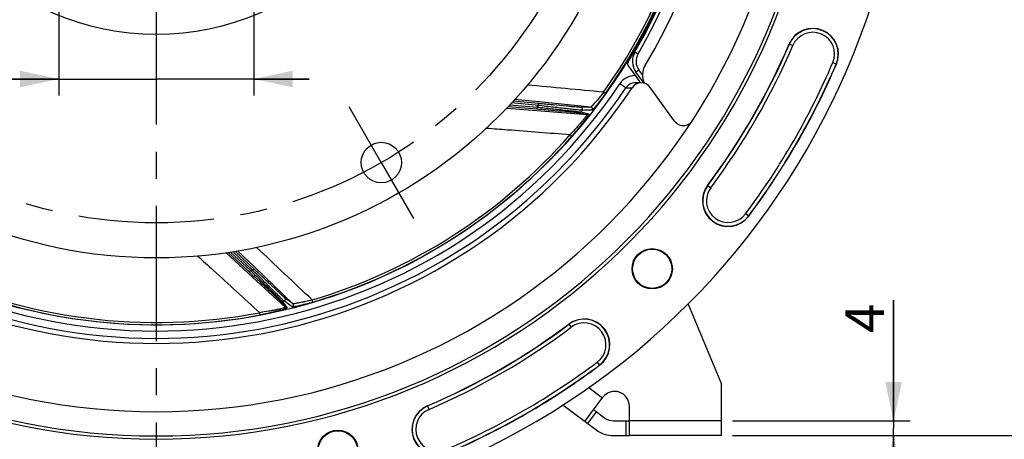
# Model space of a CAD drawing. Units: millimetres. Extents: x 0 to 594, y 0 to 420.
# Drawn here: x 445 to 534, y 218 to 256 of the extents above; entities that cross this region are included whole.
import ezdxf
from ezdxf.enums import TextEntityAlignment as Align

# ---------------------------------------------------------------- set-up
doc = ezdxf.new("R2010")
doc.units = ezdxf.units.MM
doc.header["$LTSCALE"] = 32.67
doc.linetypes.add('CENTER', pattern=[0.6, 0.375, -0.075, 0.075, -0.075])
doc.layers.get('0').update_dxf_attribs({"linetype": 'CONTINUOUS'})
for name, color, linetype in [('3_ALL_AXES', 7, 'CONTINUOUS'), ('7_ALL_FEATURES', 7, 'CONTINUOUS'), ('DEFAULT_1', 7, 'CENTER'), ('SOLIDES', 7, 'CONTINUOUS')]:
    doc.layers.add(name, color=color, linetype=linetype)
doc.styles.get("Standard").update_dxf_attribs({"font": 'txt', "width": 0.85})
doc.styles.add('TEXTSTYLE_5', font='gdt', dxfattribs={"width": 0.85})
doc.styles.add('TEXTSTYLE_6', font='txt', dxfattribs={"width": 0.6})
doc.dimstyles.new('DIMSTYLE_6', dxfattribs={"dimtxt": 3.5, "dimasz": 3.5, "dimexe": 1.5, "dimexo": 1, "dimgap": 0.875, "dimtad": 1, "dimdec": 4, "dimlfac": 3, "dimtxsty": 'STANDARD', "dimblk": '_FILLED', "dimblk1": '_FILLED', "dimblk2": '_FILLED', "dimcen": 0.09, "dimclrt": 5, "dimadec": 0, "dimazin": 0, "dimtp": 0.0001, "dimtm": 0.0001, "dimtfac": 1, "dimtdec": 4, "dimtofl": 0, "dimtmove": 0, "dimatfit": 3, "dimldrblk": '_FILLED', "dimfxl": 1, "dimtolj": 1, "dimarcsym": 0})
doc.dimstyles.new('DIMSTYLE_7', dxfattribs={"dimtxt": 3.5, "dimasz": 3.5, "dimexe": 1.5, "dimexo": 1, "dimgap": 0.875, "dimtad": 1, "dimdec": 4, "dimlfac": 3, "dimtxsty": 'STANDARD', "dimblk": '_FILLED', "dimblk1": '_FILLED', "dimblk2": '_FILLED', "dimcen": 0.09, "dimclrt": 5, "dimadec": 0, "dimazin": 0, "dimtol": 1, "dimtp": 1, "dimtm": 3, "dimtfac": 0.6, "dimtdec": 4, "dimtofl": 0, "dimtmove": 0, "dimatfit": 3, "dimldrblk": '_FILLED', "dimfxl": 1, "dimtolj": 1, "dimarcsym": 0})

# ---------------------------------------------------------------- blocks, each defined once
blk = doc.blocks.new('_FILLED')
at = {"color": 0, "linetype": 'BYBLOCK'}
blk.add_solid([(0, 0), (-1, 0.214), (-1, -0.214)], dxfattribs=at)
blk = doc.blocks.new('*D18')
at = {"color": 2, "linetype": 'CONTINUOUS'}
for p, q in [((523.93, 219.97), (523.93, 230.905)), ((523.93, 230.905), (523.93, 219.303)), ((509.338, 219.97), (525.43, 219.97)), ((509.338, 218.636), (525.43, 218.636)), ((523.93, 213.636), (523.93, 219.303)), ((523.93, 218.636), (523.93, 213.636))]:
    blk.add_line(p, q, dxfattribs=at)
at = {"color": 2, "linetype": 'CONTINUOUS', "xscale": 3.5, "yscale": 3.5, "zscale": 3.5}
for p, rotation in [((523.93, 219.97), 270), ((523.93, 218.636), 90)]:
    blk.add_blockref('_FILLED', p, dxfattribs=dict(at, rotation=rotation))
at = {"color": 5, "linetype": 'CONTINUOUS', "insert": (519.555, 227.93), "char_height": 3.5, "width": 2.975, "attachment_point": 1, "rotation": 90, "line_spacing_factor": 0.9}
blk.add_mtext('4', dxfattribs=at)
blk = doc.blocks.new('*D19')
at = {"color": 2, "linetype": 'CONTINUOUS'}
for p, q in [((533.46, 278.636), (545.713, 278.636)), ((544.213, 278.636), (544.213, 248.636)), ((544.213, 218.636), (544.213, 248.636)), ((509.338, 218.636), (545.713, 218.636))]:
    blk.add_line(p, q, dxfattribs=at)
at = {"color": 2, "linetype": 'CONTINUOUS', "xscale": 3.5, "yscale": 3.5, "zscale": 3.5}
for p, rotation in [((544.213, 278.636), 90), ((544.213, 218.636), 270)]:
    blk.add_blockref('_FILLED', p, dxfattribs=dict(at, rotation=rotation))
at = {"color": 5, "linetype": 'CONTINUOUS', "style": 'TEXTSTYLE_6', "width": 0.6}
for s, p in [('+1', (540.363, 252.131)), ('-3', (543.163, 252.131))]:
    blk.add_text(s, height=2.1, rotation=90, dxfattribs=at).set_placement(p, align=Align.CENTER)
at = {"color": 5, "linetype": 'CONTINUOUS', "width": 0.85}
blk.add_text('180', height=3.5, rotation=90, dxfattribs=at).set_placement((542.463, 246.409), align=Align.CENTER)
blk = doc.blocks.new('*D20')
at = {"color": 2, "linetype": 'CONTINUOUS'}
for p, q in [((458.172, 349.636), (562.663, 349.636)), ((561.163, 349.636), (561.163, 284.136)), ((561.163, 218.636), (561.163, 284.136)), ((509.338, 218.636), (562.663, 218.636))]:
    blk.add_line(p, q, dxfattribs=at)
at = {"color": 2, "linetype": 'CONTINUOUS', "xscale": 3.5, "yscale": 3.5, "zscale": 3.5}
for p, rotation in [((561.163, 349.636), 90), ((561.163, 218.636), 270)]:
    blk.add_blockref('_FILLED', p, dxfattribs=dict(at, rotation=rotation))
at = {"color": 5, "linetype": 'CONTINUOUS', "insert": (556.788, 283.69), "char_height": 3.5, "width": 8.925, "attachment_point": 2, "rotation": 90, "line_spacing_factor": 0.9}
blk.add_mtext('393', dxfattribs=at)
blk = doc.blocks.new('*D31')
at = {"color": 2, "linetype": 'CONTINUOUS'}
for p, q in [((448.338, 277.636), (448.338, 249.412)), ((466.005, 277.636), (466.005, 249.412)), ((448.338, 250.912), (433.066, 250.912)), ((433.066, 250.912), (457.172, 250.912)), ((471.005, 250.912), (457.172, 250.912)), ((466.005, 250.912), (471.005, 250.912))]:
    blk.add_line(p, q, dxfattribs=at)
at = {"color": 2, "linetype": 'CONTINUOUS', "xscale": 3.5, "yscale": 3.5, "zscale": 3.5}
blk.add_blockref('_FILLED', (448.338, 250.912), dxfattribs=at)
at = {"color": 2, "linetype": 'CONTINUOUS', "xscale": 3.5, "yscale": 3.5, "zscale": 3.5, "rotation": 180}
blk.add_blockref('_FILLED', (466.005, 250.912), dxfattribs=at)
at = {"color": 5, "linetype": 'CONTINUOUS', "insert": (443.682, 255.287), "char_height": 3.5, "width": 10.61667, "attachment_point": 3, "line_spacing_factor": 0.9, "style": 'TEXTSTYLE_5'}
blk.add_mtext('{\\Fgdt;n}\\Ftxt;53', dxfattribs=at)

msp = doc.modelspace()

# ---------------------------------------------------------------- linework, layer by layer
at = {"color": 9, "linetype": 'CONTINUOUS'}
for p, q in [((514.476273, 254.085882), (514.801437, 253.946576)), ((518.424645, 252.394327), (518.749809, 252.25502)), ((501.189619, 251.29253), (500.86342, 251.741504)), ((497.843464, 249.596267), (497.672902, 249.718048)), ((499.69181, 250.11285), (499.138258, 250.484184)), ((491.767234, 248.520556), (489.343058, 248.753978)), ((491.79808, 248.837061), (489.620447, 249.050997)), ((496.514914, 248.37342), (491.79808, 248.837061)), ((488.905161, 248.28501), (491.615187, 248.064399)), ((489.181134, 248.580595), (491.640782, 248.375907)), ((491.615187, 248.064399), (496.178179, 247.693258)), ((491.640782, 248.375907), (491.626961, 248.209821)), ((491.767234, 248.520556), (491.783208, 248.686449)), ((495.461779, 247.864413), (496.178179, 247.693258)), ((495.605629, 247.926603), (496.322667, 247.756274)), ((494.802045, 245.750534), (494.644239, 245.888444)), ((507.085204, 241.284175), (507.368429, 241.072228)), ((510.807545, 238.498615), (510.52432, 238.710562)), ((463.490416, 235.183477), (465.491647, 233.339771)), ((463.897447, 235.239491), (465.7036, 233.569485)), ((465.892301, 233.605618), (464.135998, 235.272287)), ((466.111473, 233.836031), (464.528363, 235.344179)), ((465.892301, 233.605618), (466.007022, 233.726509)), ((469.542937, 230.56671), (466.111473, 233.836031)), ((465.491647, 233.339771), (468.858837, 230.23805)), ((465.7036, 233.569485), (465.590456, 233.447116)), ((471.342708, 230.712389), (471.283281, 230.913363)), ((468.39968, 230.813981), (468.858837, 230.23805)), ((468.551323, 230.774425), (469.011492, 230.198751)), ((466.578369, 229.554395), (466.538921, 229.760224)), ((494.523749, 228.72272), (494.735696, 228.439495)), ((497.097361, 225.283603), (497.309309, 225.000379)), ((496.320557, 222.989033), (497.566667, 222.051867)), ((481.861348, 221.006487), (481.722041, 221.331651)), ((496.230243, 219.720303), (497.031656, 220.785908)), ((499.671705, 219.969552), (499.671705, 218.636219))]:
    msp.add_line(p, q, dxfattribs=at)
at = {"color": 7, "linetype": 'CONTINUOUS'}
for p, q in [((499.897581, 252.098104), (500.533752, 251.222491)), ((501.335831, 250.532193), (500.599565, 251.545576)), ((500.748772, 250.560433), (500.504032, 250.555685)), ((501.057379, 250.566889), (500.748772, 250.560433)), ((504.10194, 247.108152), (501.8884, 250.15483)), ((491.783208, 248.686449), (489.486523, 248.907595)), ((489.036213, 248.425419), (491.626961, 248.209821)), ((463.683735, 235.21011), (465.590456, 233.447116)), ((466.007022, 233.726509), (464.339064, 235.309342)), ((503.655232, 234.530996), (503.751389, 234.300453)), ((505.317729, 230.545058), (508.338372, 223.302886)), ((495.963842, 219.920656), (497.606099, 222.104298)), ((493.976726, 221.415112), (496.959732, 219.171674)), ((496.765255, 220.986262), (497.761145, 220.23728)), ((498.562557, 219.969552), (500.005038, 219.969552)), ((498.562557, 218.636219), (500.005038, 218.636219))]:
    msp.add_line(p, q, dxfattribs=at)
for centre, radius in [((457.171705, 278.636219), 50), ((477.545038, 243.34857), 1.833333), ((502.072986, 233.734938), 1.824606), ((502.072986, 233.734938), 1.772241), ((473.606714, 217.299929), 1.824606), ((473.606714, 217.299929), 1.772241)]:
    msp.add_circle(centre, radius, dxfattribs=at)
for centre, radius, start, end in [((457.171705, 278.636219), 68.052365, 94.89704573, 85.10295427), ((457.171705, 278.636219), 60.325, 94.16834548, 85.83165452), ((457.171705, 278.636219), 60.036325, 94.19677548, 85.80322452), ((457.171705, 278.636219), 57.84497, 94.66050351, 85.33949649), ((457.171705, 278.636219), 50.090185, 328.50529466, 31.49470534), ((457.171705, 278.636219), 51.583333, 329.08258533, 29.76325073), ((457.171705, 278.636219), 50.166667, 329.75164098, 30.24835904), ((516.613041, 253.170451), 2.324606, 336.80881302, 156.80881302), ((457.171705, 278.636219), 62.342061, 323.19118698, 336.80881302), ((501.947927, 252.525218), 1.666667, 149.75167776, 216), ((500.1672, 252.294002), 0.333272, 148.50411369, 216.00118096), ((502.855347, 251.276261), 1.666667, 149.08258533, 206.83296216), ((457.171705, 278.636219), 66.991272, 323.19118698, 336.80881302), ((500.522714, 249.555136), 1.000723, 91.06968711, 146.12721838), ((501.079157, 249.566801), 1.000326, 36.00370663, 146.48925551), ((556.768858, 292.094679), 69.519228, 216.00999641, 216.60225289), ((457.171705, 278.636219), 51.657939, 240, 326.49305666), ((504.910885, 247.695741), 0.999826, 215.99331002, 277.06814995), ((504.913103, 247.693105), 0.996318, 301.43304374, 307.7360246), ((508.946375, 239.891395), 2.324606, 143.19118698, 323.19118698), ((495.916529, 226.861549), 2.324606, 306.80881302, 126.80881302), ((457.171705, 278.636219), 62.342061, 293.19118698, 306.80881302), ((457.171705, 278.636219), 66.991272, 293.19118698, 306.80881302), ((498.671705, 221.302886), 1.333333, 0, 143.05417555), ((482.637472, 219.194883), 2.324606, 113.19118698, 293.19118698), ((498.562557, 221.302886), 1.333333, 233.05417555, 270), ((498.562557, 221.302886), 2.666667, 233.05417555, 270)]:
    msp.add_arc(centre, radius, start, end, dxfattribs=at)
at = {"color": 9, "linetype": 'CONTINUOUS'}
for centre, radius, start, end in [((457.165797, 278.636219), 50.500078, 329.75169391, 30.24830609), ((457.171705, 278.636219), 49.765527, 324.47289792, 10.84929691), ((457.171705, 278.636219), 49.975101, 324.47286815, 10.8493322), ((516.613041, 253.170451), 2.30414, 336.80881302, 156.80881302), ((516.613041, 253.170451), 1.970855, 336.80881302, 156.80881302), ((501.942267, 252.525226), 1.333466, 149.75534882, 215.99629334), ((457.171705, 278.636219), 62.362527, 323.19118698, 336.80881302), ((457.171705, 278.636219), 62.69581, 323.19118698, 336.80881302), ((457.171705, 278.636219), 66.637524, 323.19118698, 336.80881302), ((457.171705, 278.636219), 66.970807, 323.19118698, 336.80881302), ((500.522808, 249.555192), 1.667334, 89.62391277, 146.13956338), ((457.171705, 278.636219), 51.200995, 240, 326.14552484), ((457.171705, 278.636219), 50.534429, 240, 326.1454709), ((497.995281, 426.706386), 176.601645, 270.55043067, 270.72993103), ((457.171705, 278.636219), 45.867241, 318.7201884, 318.96018912), ((457.171705, 278.636219), 49.196006, 321.37431704, 321.59528928), ((457.171705, 278.636219), 49.765524, 286.47290545, 318.84929638), ((457.171705, 278.636219), 49.975101, 286.47286815, 318.84933237), ((508.946375, 239.891395), 2.30414, 143.19118698, 323.19118698), ((508.946375, 239.891395), 1.970855, 143.19118698, 323.19118698), ((457.171705, 278.636219), 49.76552, 244.47290534, 280.84929637), ((457.171705, 278.636219), 45.867241, 280.7201884, 280.96018912), ((457.171705, 278.636219), 49.975101, 244.47286817, 280.84933238), ((457.171705, 278.636219), 49.196006, 283.37431704, 283.59528928), ((495.916529, 226.861549), 2.30414, 306.80881302, 126.80881302), ((457.171705, 278.636219), 62.362527, 293.19118698, 306.80881302), ((457.171705, 278.636219), 62.69581, 293.19118698, 306.80881302), ((495.916529, 226.861549), 1.970855, 306.80881302, 126.80881302), ((457.171705, 278.636219), 66.637524, 293.19118698, 306.80881302), ((457.171705, 278.636219), 66.970807, 293.19118698, 306.80881302), ((482.637472, 219.194883), 2.30414, 113.19118698, 293.19118698), ((482.637472, 219.194883), 1.970855, 113.19118698, 293.19118698)]:
    msp.add_arc(centre, radius, start, end, dxfattribs=at)
for points, knots in [([(500.508177, 253.3648), (500.507115, 253.362978), (500.520525, 253.359525), (500.530083, 253.348848), (500.559008, 253.333973), (500.59212, 253.313122), (500.634822, 253.288198), (500.701356, 253.248816), (500.754028, 253.218047), (500.79031, 253.196883)], [0, 0, 0, 0, 0.019268103, 0.075919576, 0.16810669, 0.29206904, 0.44330394, 0.616232729, 1, 1, 1, 1]), ([(500.599565, 251.545576), (500.598322, 251.547286), (500.611199, 251.552234), (500.619703, 251.563789), (500.646925, 251.581628), (500.677798, 251.605752), (500.717786, 251.634915), (500.780063, 251.680853), (500.829416, 251.716791), (500.86342, 251.741504)], [0, 0, 0, 0, 0.019299882, 0.075971052, 0.168177786, 0.292156734, 0.443399887, 0.616321797, 1, 1, 1, 1]), ([(497.672918, 249.718069), (497.487397, 249.479043), (497.153793, 249.065916), (496.807655, 248.662634), (496.65003, 248.497285)], [0, 0, 0, 0, 0.569803074, 1, 1, 1, 1]), ([(497.843464, 249.596267), (497.652838, 249.329289), (497.309016, 248.870099), (496.948695, 248.422622), (496.781922, 248.24223)], [0, 0, 0, 0, 0.571791268, 1, 1, 1, 1]), ([(491.626961, 248.209821), (492.067244, 248.173181), (492.908177, 248.102026), (493.917861, 248.014794), (494.622587, 247.949985), (495.019946, 247.914778), (495.287789, 247.88351), (495.422003, 247.873868), (495.461779, 247.864413)], [0, 0, 0, 0, 0.344219977, 0.65754789, 0.789532278, 0.895702876, 0.968145906, 1, 1, 1, 1]), ([(491.640782, 248.375907), (492.098585, 248.326564), (492.971375, 248.231671), (494.018049, 248.116817), (494.745702, 248.033414), (495.153715, 247.98798), (495.42791, 247.950138), (495.565054, 247.936967), (495.605629, 247.926603)], [0, 0, 0, 0, 0.346175378, 0.660058427, 0.791567396, 0.896906686, 0.968516059, 1, 1, 1, 1]), ([(495.72378, 248.075059), (495.680225, 248.074669), (495.541481, 248.091289), (495.263995, 248.116111), (494.857058, 248.161614), (494.132557, 248.241629), (493.091158, 248.362427), (492.222899, 248.465592), (491.767234, 248.520556)], [0, 0, 0, 0, 0.032818076, 0.104937301, 0.210145552, 0.341200787, 0.65419271, 1, 1, 1, 1]), ([(495.609326, 248.344346), (495.566725, 248.343029), (495.430851, 248.35621), (495.159956, 248.374506), (494.763782, 248.40991), (494.062406, 248.471555), (493.057988, 248.56484), (492.221461, 248.64425), (491.783208, 248.686449)], [0, 0, 0, 0, 0.033284907, 0.106259783, 0.212276473, 0.343773942, 0.65616768, 1, 1, 1, 1]), ([(495.723743, 248.075089), (495.758867, 248.119625), (495.780325, 248.258102), (495.665701, 248.338866), (495.609326, 248.344346)], [0, 0, 0, 0, 0.500349424, 1, 1, 1, 1]), ([(496.630559, 248.105675), (496.665004, 248.150402), (496.685089, 248.288118), (496.571008, 248.367983), (496.514897, 248.37342)], [0, 0, 0, 0, 0.500344609, 1, 1, 1, 1]), ([(496.65003, 248.497285), (496.62005, 248.465842), (496.581382, 248.424217), (496.535486, 248.386253), (496.520636, 248.373822), (496.514926, 248.373419)], [0, 0, 0, 0, 0.708568205, 0.906652676, 1, 1, 1, 1]), ([(496.781922, 248.24223), (496.749548, 248.207205), (496.707099, 248.161208), (496.655693, 248.118738), (496.637526, 248.10589), (496.630559, 248.105675)], [0, 0, 0, 0, 0.697819016, 0.898029919, 1, 1, 1, 1]), ([(496.178153, 247.69326), (496.182894, 247.691858), (496.16921, 247.663655), (496.15215, 247.636741), (496.109121, 247.57427), (496.027921, 247.465897), (495.890338, 247.291448), (495.694768, 247.054854), (495.463926, 246.785125), (495.114055, 246.389437), (494.836326, 246.089638), (494.644217, 245.888419)], [0, 0, 0, 0, 0.006249509, 0.024555816, 0.054352684, 0.094394294, 0.200025939, 0.332229469, 0.483604208, 0.648352411, 1, 1, 1, 1]), ([(496.322667, 247.756274), (496.32792, 247.755059), (496.323525, 247.725526), (496.304433, 247.694268), (496.268698, 247.627367), (496.191209, 247.508174), (496.059492, 247.316337), (495.866448, 247.054211), (495.635823, 246.753844), (495.282036, 246.311202), (494.998847, 245.97573), (494.802045, 245.750534)], [0, 0, 0, 0, 0.006403597, 0.023849343, 0.052535617, 0.091457252, 0.195387164, 0.326975652, 0.478811176, 0.644826377, 1, 1, 1, 1]), ([(487.073757, 246.470056), (487.705497, 246.421708), (490.229029, 246.228414), (492.752501, 246.034332), (494.644218, 245.88842)], [0, 0, 0, 0, 0.250338526, 1, 1, 1, 1]), ([(460.922758, 234.887259), (461.39153, 234.459565), (463.263971, 232.750986), (465.135878, 231.041821), (466.53889, 229.760218)], [0, 0, 0, 0, 0.250339136, 1, 1, 1, 1]), ([(468.735826, 230.818669), (468.701264, 230.845177), (468.602164, 230.943693), (468.398785, 231.13409), (468.106128, 231.420482), (467.584476, 231.929582), (466.838213, 232.665922), (466.21753, 233.281771), (465.892301, 233.605618)], [0, 0, 0, 0, 0.032818077, 0.104937302, 0.210145553, 0.341200789, 0.654192711, 1, 1, 1, 1]), ([(468.811424, 231.101335), (468.777043, 231.126525), (468.678089, 231.220564), (468.475884, 231.401761), (468.185492, 231.673569), (467.670752, 232.153956), (466.936692, 232.845847), (466.32639, 233.423441), (466.007022, 233.726509)], [0, 0, 0, 0, 0.033284907, 0.106259784, 0.212276474, 0.343773943, 0.65616768, 1, 1, 1, 1]), ([(465.590456, 233.447116), (465.914846, 233.147178), (466.533703, 232.573378), (467.275639, 231.883014), (467.791071, 231.398072), (468.082518, 231.125689), (468.274331, 230.936149), (468.374156, 230.845921), (468.39968, 230.813981)], [0, 0, 0, 0, 0.344219977, 0.657547889, 0.789532278, 0.895702876, 0.968145905, 1, 1, 1, 1]), ([(465.7036, 233.569485), (466.033976, 233.248751), (466.663321, 232.63663), (467.4174, 231.901727), (467.939451, 231.388017), (468.232997, 231.101017), (468.425768, 230.902386), (468.525731, 230.807572), (468.551323, 230.774425)], [0, 0, 0, 0, 0.346175378, 0.660058426, 0.791567395, 0.896906685, 0.968516059, 1, 1, 1, 1]), ([(468.735815, 230.818715), (468.790912, 230.832186), (468.893077, 230.928096), (468.852475, 231.062308), (468.811424, 231.101335)], [0, 0, 0, 0, 0.500349424, 1, 1, 1, 1]), ([(471.283312, 230.913371), (471.080831, 230.8622), (470.781934, 230.790468), (470.393558, 230.705419), (470.132325, 230.652101), (469.90738, 230.610193), (469.747982, 230.583639), (469.648615, 230.570531), (469.597558, 230.564699), (469.565115, 230.564081), (469.547356, 230.563731), (469.542948, 230.566699)], [0, 0, 0, 0, 0.352555095, 0.518811333, 0.671164087, 0.802557699, 0.905225291, 0.943535951, 0.972261079, 0.991029919, 1, 1, 1, 1]), ([(468.858818, 230.238067), (468.861691, 230.234044), (468.833545, 230.220244), (468.803532, 230.20954), (468.731165, 230.186803), (468.600458, 230.151396), (468.384639, 230.098632), (468.084866, 230.032599), (467.736898, 229.96217), (467.217585, 229.865765), (466.814156, 229.800507), (466.538889, 229.760218)], [0, 0, 0, 0, 0.006249238, 0.024555198, 0.054351809, 0.094393259, 0.200024767, 0.332228345, 0.483603268, 0.648351739, 1, 1, 1, 1]), ([(469.011492, 230.198751), (469.014883, 230.194559), (468.993237, 230.173994), (468.958948, 230.161115), (468.8896, 230.130398), (468.755156, 230.084179), (468.533255, 230.014103), (468.219752, 229.926394), (467.853094, 229.831689), (467.301788, 229.700695), (466.872095, 229.610689), (466.578369, 229.554395)], [0, 0, 0, 0, 0.006403598, 0.023849344, 0.052535619, 0.091457255, 0.195387167, 0.326975656, 0.478811178, 0.644826378, 1, 1, 1, 1]), ([(471.342708, 230.712389), (471.124638, 230.647907), (470.802927, 230.55766), (470.384851, 230.451004), (470.105018, 230.38493), (469.86396, 230.332928), (469.675897, 230.298756), (469.554981, 230.280542), (469.494537, 230.279355), (469.474407, 230.280729), (469.469227, 230.284526)], [0, 0, 0, 0, 0.354132904, 0.520258396, 0.671822693, 0.802044172, 0.903740581, 0.970713419, 0.989999552, 1, 1, 1, 1]), ([(469.469227, 230.284526), (469.523906, 230.298564), (469.624519, 230.394721), (469.583793, 230.52789), (469.542924, 230.56672)], [0, 0, 0, 0, 0.500344609, 1, 1, 1, 1])]:
    msp.add_open_spline(points, degree=3, knots=knots, dxfattribs=at)
for points in [[(497.672918, 249.71807), (495.372383, 249.935538), (493.071753, 250.152006), (490.771014, 250.36731)], [(495.605629, 247.926603), (495.573072, 247.88575), (495.513841, 247.860107), (495.461779, 247.864413)], [(496.514914, 248.37342), (496.213057, 248.363557), (495.911194, 248.353863), (495.609326, 248.344346)], [(496.630559, 248.105675), (496.328305, 248.095303), (496.026046, 248.085095), (495.72378, 248.075059)], [(496.322653, 247.756285), (496.290186, 247.714956), (496.230538, 247.68887), (496.178158, 247.693186)], [(471.283312, 230.913372), (469.606479, 232.49908), (467.928951, 234.084055), (466.250629, 235.668187)], [(469.542937, 230.56671), (469.298998, 230.744779), (469.055159, 230.922986), (468.811424, 231.101335)], [(468.551323, 230.774425), (468.500516, 230.762276), (468.438053, 230.778536), (468.39968, 230.813981)], [(469.469227, 230.284526), (469.224662, 230.462438), (468.980193, 230.640484), (468.735826, 230.818669)], [(469.011488, 230.198769), (468.960458, 230.186189), (468.897395, 230.202356), (468.858776, 230.238006)]]:
    msp.add_open_spline(points, degree=3, dxfattribs=at)
at = {"color": 7, "linetype": 'CONTINUOUS'}
msp.add_open_spline([(505.033914, 246.703513), (505.173662, 246.720857), (505.312542, 246.769539), (505.432684, 246.842997)], degree=3, dxfattribs=at)
at = {"layer": '3_ALL_AXES', "color": 2, "linetype": 'CENTER'}
msp.add_circle((457.171705, 278.636219), 40.746667, dxfattribs=at)
at = {"layer": '7_ALL_FEATURES', "color": 7, "linetype": 'CONTINUOUS'}
msp.add_circle((457.171705, 278.636219), 43.92, dxfattribs=at)
at = {"layer": '7_ALL_FEATURES', "color": 9, "linetype": 'CONTINUOUS'}
msp.add_circle((457.171705, 278.636219), 23.680878, dxfattribs=at)
at = {"layer": 'DEFAULT_1', "color": 2, "linetype": 'CENTER'}
for p, q in [((457.171705, 278.636219), (457.171705, 205.326817)), ((477.545038, 243.34857), (474.628372, 248.400385)), ((477.545038, 243.34857), (480.461705, 238.296756))]:
    msp.add_line(p, q, dxfattribs=at)
at = {"layer": 'SOLIDES', "color": 7, "linetype": 'CONTINUOUS'}
for p, q in [((508.338372, 218.636219), (508.338372, 223.302886)), ((500.005038, 218.636219), (500.005038, 221.302886)), ((508.338372, 219.969552), (500.005038, 219.969552)), ((508.338372, 218.636219), (500.005038, 218.636219))]:
    msp.add_line(p, q, dxfattribs=at)

# ---------------------------------------------------------------- dimensions: what is measured, and where the dimension line sits
at = {"color": 2, "linetype": 'CONTINUOUS'}
for base, p1, p2, angle, dimstyle, picture, middle in [((561.162908, 349.636219), (508.338372, 218.636219), (457.171705, 349.636219), 90, 'DIMSTYLE_6', '*D20', (561.162908, 283.78259)), ((544.212837, 218.636219), (532.460376, 278.636219), (508.338372, 218.636219), 270, 'DIMSTYLE_7', '*D19', (544.212837, 247.668708)), ((523.930391, 219.969552), (508.338372, 218.636219), (508.338372, 219.969552), 90, 'DIMSTYLE_6', '*D18', (523.930391, 229.510199))]:
    dim = msp.add_linear_dim(base=base, p1=p1, p2=p2, angle=angle, dimstyle=dimstyle, dxfattribs=at)
    dim.commit()
    dim.dimension.update_dxf_attribs({"geometry": picture, "text_midpoint": middle, "dimtype": 160})
dim = msp.add_linear_dim(base=(466.005038, 250.912314), p1=(448.338372, 278.636219), p2=(466.005038, 278.636219), text='%%c<>', dimstyle='DIMSTYLE_6', dxfattribs=at)
dim.commit()
dim.dimension.update_dxf_attribs({"geometry": '*D31', "text_midpoint": (438.373989, 250.912314), "dimtype": 160})

doc.saveas('drawing.dxf')
